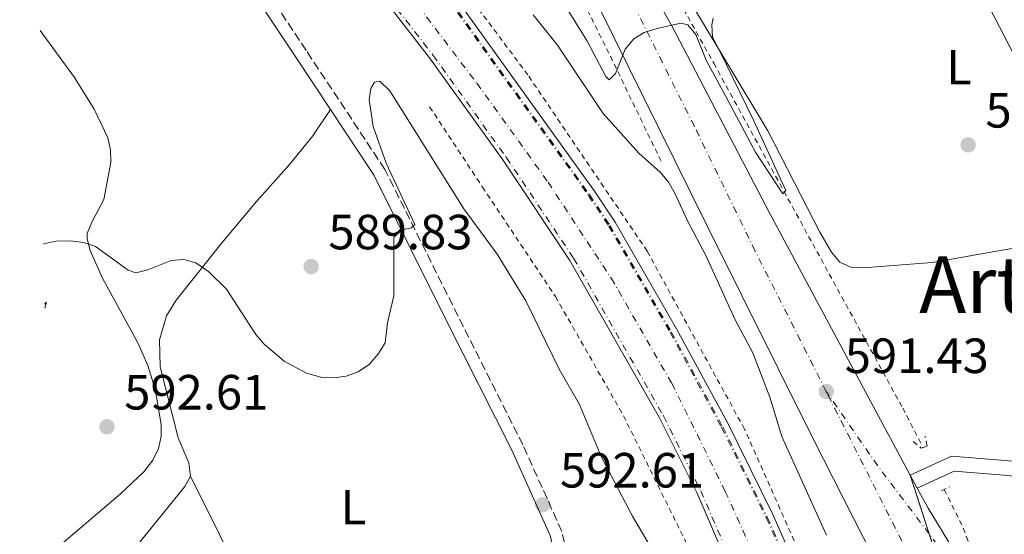
# Model space of a CAD drawing. Units: metres. Extents: x 610971 to 614433, y 4722382 to 4724750.
# Drawn here: x 610993 to 611192, y 4722936 to 4723040 of the extents above; entities that cross this region are included whole.
import ezdxf
from ezdxf.enums import TextEntityAlignment as Align

# ---------------------------------------------------------------- set-up
doc = ezdxf.new("R2010")
doc.units = ezdxf.units.M
doc.header["$MEASUREMENT"] = 0
for name, pattern in [('DGN Style 2', [1.7399219301090239, 1.043953158065414, -0.6959687720436097]), ('DGN Style 3', [2.435890702152634, 1.739921930109024, -0.6959687720436097]), ('DGN Style 4', [2.7856150101045474, 1.391937544087219, -0.6959687720436097, 0.001739921930109024, -0.6959687720436097]), ('DGN Style 5', [1.217945351076317, 0.5219765790327072, -0.6959687720436097])]:
    doc.linetypes.add(name, pattern=pattern)
for name, color, linetype, lineweight in [('Camino', 7, 'DGN Style 3', 0), ('Carretera', 9, 'Continuous', 0), ('Cierre de vial', 7, 'DGN Style 5', 0), ('Cota de punto acotado terreno', 7, 'Continuous', 0), ('Curva de nivel intermedia', 30, 'Continuous', 0), ('Eje de carretera', 7, 'DGN Style 4', 0), ('Eje de ferrocarril una vía', 7, 'DGN Style 4', 0), ('Etiqueta de uso rústico', 92, 'Continuous', 0), ('Ferrocarril vía ancha', 7, 'DGN Style 4', 0), ('Línea blanca (vial)', 7, 'Continuous', 13), ('Línea de cambio de uso (parcela vista)', 92, 'Continuous', 0), ('Línea de cuneta (fondo)', 4, 'DGN Style 2', 0), ('Línea de pista pavimentada', 7, 'Continuous', 0), ('Línea superior del balasto(superficie)', 7, 'Continuous', 0), ('Línea telefónica', 7, 'Continuous', 0), ('Margen derecho', 7, 'Continuous', 0), ('pavimentado', 23, 'Continuous', 0), ('Pontón-alcantarilla (pasos de agua)', 1, 'DGN Style 2', 0), ('Punto acotado terreno (símbolo)', 7, 'Continuous', 0), ('Texto de rotulación de espacio menor sin especificar', 7, 'Continuous', 0), ('Traza Ferrocarril', 8, 'Continuous', 0)]:
    doc.layers.add(name, color=color, linetype=linetype, lineweight=lineweight)
doc.styles.add('Style-Arial', font='arial.ttf')

# ---------------------------------------------------------------- blocks, each defined once
blk = doc.blocks.new('5PATER')
at = {"layer": 'Punto acotado terreno (símbolo)', "linetype": 'Continuous', "lineweight": 0}
h = blk.add_hatch(color=51, dxfattribs=at)
edge = h.paths.add_edge_path()
edge.add_ellipse((0, 0), major_axis=(-0.1095731443231308, -0.1110710700762829), ratio=0.9994222409660317, start_angle=0, end_angle=360)
blk = doc.blocks.new('*U13')
at = {"layer": 'Carretera', "color": 9, "linetype": 'Continuous', "lineweight": 0}
for points in [[(611236.6299999997, 4722816.630000002, 591.8300000000017), (611215.0799999981, 4722861.240000002, 591.8699999999953), (611213.6700000021, 4722866.51, 592.029999999999), (611212.4600000007, 4722874.359999999, 592.1999999999971), (611212.2600000016, 4722882.310000001, 592.279999999999), (611213.0599999997, 4722890.07, 592.2700000000041), (611209.9300000004, 4722888.970000001, 592.1999999999971), (611206.6700000016, 4722888.329999999, 592.0500000000029), (611201.1400000016, 4722888.300000001, 592.070000000007), (611194.8000000005, 4722899.95, 592.070000000007), (611196.2600000025, 4722905.12, 592.1699999999983), (611198.3000000007, 4722910.100000001, 592.279999999999), (611200.8799999979, 4722914.81, 592.3899999999994), (611202.8999999985, 4722917.78, 592.4700000000012), (611197.7199999996, 4722917.7, 592.1699999999983), (611192.7699999987, 4722918.679999999, 591.9499999999971), (611190.3099999977, 4722919.590000001, 591.8699999999953), (611185.9100000013, 4722922.069999999, 591.779999999999), (611183.8599999994, 4722923.699999999, 591.7599999999948), (611180.4499999986, 4722927.430000001, 591.8099999999977), (611179.0400000003, 4722929.570000002, 591.8699999999953), (611173.230000001, 4722947.56, 591.3999999999943), (611174.649999998, 4722944.910000001, 591.4400000000023), (611176.8400000008, 4722940.850000001, 591.5), (611182.7699999985, 4722931.210000002, 591.6100000000006), (611186.1100000001, 4722927.420000001, 591.6199999999953), (611190.339999999, 4722924.550000001, 591.7599999999948), (611195.1600000004, 4722922.850000001, 592), (611200.2499999999, 4722922.420000001, 592.3500000000058), (611202.8700000017, 4722922.7, 592.5599999999977), (611207.6900000008, 4722924.189999999, 593), (611216.739999999, 4722928.520000001, 593.7599999999948), (611221.9699999992, 4722930.359999999, 594.2700000000041), (611225.7600000022, 4722931.050000001, 594.6000000000058), (611235.7199999979, 4722931.800000002, 595.1199999999953), (611290.9699999992, 4722934.37, 598.0800000000017), (611296.4099999996, 4722934.58, 598.2400000000052), (611298.1799999998, 4722928.09, 598.279999999999), (611296.6499999987, 4722927.960000002, 598.2299999999959), (611293.6600000003, 4722927.710000001, 598.1399999999994), (611279.1999999987, 4722926.510000001, 597.6999999999971), (611254.1900000015, 4722924.130000001, 595.9199999999983), (611249.3500000023, 4722922.95, 595.6000000000058), (611244.120000002, 4722920.930000001, 595.2400000000052), (611237.0499999998, 4722917.029999999, 594.7100000000064), (611232.6099999986, 4722913.67, 594.3500000000058), (611227.3099999991, 4722908.380000002, 593.8899999999994), (611223.9400000006, 4722903.929999999, 593.570000000007), (611221.1099999986, 4722899.109999999, 593.2599999999948), (611218.8700000012, 4722894, 592.9799999999959), (611216.8199999993, 4722886.800000001, 592.6499999999943), (611216.0399999992, 4722881.250000001, 592.4499999999971), (611216.0700000004, 4722873.199999999, 592.2100000000064), (611216.8799999997, 4722867.660000001, 592.1000000000058), (611218.1600000004, 4722862.83, 592.0399999999936)], [(611221.1299999988, 4722909.49, 593.6600000000036), (611224.8999999994, 4722913.989999999, 594.0200000000041), (611227.9699999985, 4722916.939999999, 594.279999999999), (611230.579999999, 4722919.080000001, 594.4900000000052), (611235.4600000007, 4722922.34, 594.8500000000058), (611242.3299999972, 4722925.640000002, 595.3000000000029), (611247.9200000018, 4722927.430000001, 595.6300000000047), (611252.1000000016, 4722928.259999999, 595.8500000000058), (611236.3599999992, 4722927.720000001, 595.0899999999965), (611229.2100000011, 4722926.609999999, 594.5500000000029), (611222.280000002, 4722924.529999998, 593.9499999999971), (611217.8400000008, 4722922.630000001, 593.5200000000041), (611213.6000000006, 4722920.330000001, 593.0599999999977), (611216.8199999993, 4722918.33, 593.6000000000058), (611218.5599999982, 4722916.499999999, 593.820000000007), (611220.3900000011, 4722913.2, 593.8899999999994)], [(611204.6599999999, 4722893.130000001, 592.2700000000041), (611207.2500000005, 4722893.689999999, 592.4400000000023), (611211.4699999982, 4722895.439999999, 592.75), (611214.3000000002, 4722897.540000001, 592.929999999993), (611215.8500000014, 4722899.480000001, 593.0899999999965), (611217.0699999996, 4722901.67, 593.2599999999948), (611217.6499999985, 4722903.290000002, 593.3800000000047), (611217.8599999986, 4722904.999999999, 593.4600000000064), (611217.690000001, 4722906.710000002, 593.5), (611217.1400000011, 4722908.350000001, 593.5099999999948), (611216.2600000027, 4722909.83, 593.4799999999959), (611215.0700000013, 4722911.07, 593.4100000000036), (611213.640000001, 4722912.029999999, 593.3000000000029), (611212.0300000014, 4722912.65, 593.1699999999983), (611210.3199999994, 4722912.9, 593.0099999999948), (611208.6099999994, 4722912.769999999, 592.8399999999965), (611206.9599999998, 4722912.270000001, 592.6600000000036), (611204.4299999997, 4722910.609999999, 592.5), (611202.8299999993, 4722908.619999998, 592.4700000000012), (611201.6999999983, 4722906.040000001, 592.4600000000064), (611200.6299999999, 4722900.06, 592.3899999999994), (611200.109999999, 4722895.739999999, 592.3099999999977), (611200.070000001, 4722893.460000002, 592.2700000000041)]]:
    blk.add_polyline3d(points, close=True, dxfattribs=at)
blk = doc.blocks.new('*U14')
at = {"layer": 'Carretera', "color": 9, "linetype": 'Continuous', "lineweight": 0}
for points in [[(611171.8400000007, 4722919.05, 591.7700000000041), (611153.6799999998, 4722954.740000002, 591.5599999999977), (611132.0000000009, 4722998.300000001, 590.6100000000006), (611081.3500000016, 4723100.92, 589.1900000000023), (611078.3599999987, 4723106.460000001, 589.1499999999943), (611061.8099999995, 4723139.749999999, 588.8899999999994), (611050.1200000016, 4723164.300000001, 588.7400000000052)], [(611053.4299999997, 4723174.800000002, 588.6900000000023), (611068.5500000007, 4723143.029999998, 588.8899999999994), (611085.0300000008, 4723109.91, 589.1499999999943), (611090.9600000007, 4723098.91, 589.2200000000012), (611112.5599999992, 4723060.57, 589.7100000000064), (611114.0599999991, 4723057.899999999, 589.75), (611124.9699999989, 4723038.54, 590), (611144.8000000018, 4723000.54, 590.6100000000006), (611173.230000001, 4722947.56, 591.3999999999943), (611179.0400000003, 4722929.570000002, 591.8699999999953), (611184.3000000018, 4722919.91, 592.1199999999953), (611194.8000000005, 4722899.95, 592.070000000007), (611201.1400000016, 4722888.300000001, 592.070000000007), (611204.6599999999, 4722881.749999999, 592.3999999999943), (611209.0199999985, 4722872.740000002, 592.1000000000058), (611215.0799999981, 4722861.240000002, 592.070000000007), (611236.6299999997, 4722816.630000002, 591.8300000000017), (611241.5799999983, 4722802.470000002, 591.8300000000017), (611247.3999999987, 4722782.750000001, 591.8300000000017), (611253.4800000007, 4722758.499999999, 591.8300000000017), (611259.2199999985, 4722732.949999998, 591.2400000000052), (611273.9400000017, 4722654.960000001, 590.7200000000012)]]:
    blk.add_polyline3d(points, dxfattribs=at)

msp = doc.modelspace()

# ---------------------------------------------------------------- linework, layer by layer
at = {"layer": 'Camino', "color": 7, "linetype": 'DGN Style 3', "lineweight": 0}
msp.add_polyline3d([(611072.5599999981, 4722860.58, 594.9900000000054), (611092.5300000015, 4722882.630000001, 594.6999999999971), (611102.449999999, 4722895.300000002, 593.9100000000036), (611106.420000001, 4722906.110000002, 593.5099999999948), (611106.1799999997, 4722922.01, 592.7100000000065), (611102.7300000007, 4722936.140000001, 592.3099999999978), (611094.8500000016, 4722953.66, 591.5200000000042), (611081.7199999979, 4722979.76, 590.320000000007), (611066.9200000009, 4723009.460000001, 589.529999999999), (611050.9899999985, 4723033.57, 588.3300000000017), (611035.5199999987, 4723056.830000003, 587.9400000000023), (611017.6000000016, 4723083.650000001, 587.9400000000023), (610996.8500000001, 4723112.430000001, 587.9400000000023), (610995.9400000004, 4723113.650000002, 587.9199999999984)], dxfattribs=at)
at = {"layer": 'Cierre de vial', "color": 7, "linetype": 'DGN Style 5', "lineweight": 0, "extrusion": (-0.007637004919810403, 0.02364711161875795, 0.9996911974544664), "elevation": 107607.7525306687, "flags": 128}
msp.add_lwpolyline([(-2033085.619433965, -4305187.806539804), (-2033085.619433965, -4305200.362001596)], dxfattribs=at)
at = {"layer": 'Cierre de vial', "color": 7, "linetype": 'DGN Style 5', "lineweight": 0, "extrusion": (-0.007640501359901295, 0.0236579379527954, 0.9996909145884997), "elevation": 107656.747497837, "flags": 128}
msp.add_lwpolyline([(-2033085.619035163, -4305180.226519722), (-2033085.619035163, -4305186.581824705)], dxfattribs=at)
at = {"layer": 'Curva de nivel intermedia', "color": 30, "linetype": 'Continuous', "lineweight": 0, "elevation": 590.0000000000001, "flags": 128}
for points in [[(611133.3200000013, 4723040.13), (611133.070000001, 4723038.74), (611133.240000001, 4723036.25), (611134.6700000013, 4723033.42), (611141.5500000013, 4723019.470000001), (611148.0600000002, 4723005.189999999), (611147.4200000009, 4723004.539999999), (611141.9100000011, 4723012.99), (611135.8499999995, 4723024.41), (611131.9500000011, 4723031.619999998), (611129.8400000011, 4723036.82), (611128.2499999999, 4723038.749999999), (611126.8200000015, 4723039.08), (611122.0300000014, 4723038.039999999), (611119.4200000007, 4723037.2), (611117.2800000017, 4723035.91), (611115.5200000004, 4723033.829999999), (611113.6100000015, 4723028.890000001), (611112.2999999995, 4723027.640000001), (611111.6400000001, 4723028.330000001), (611107.8, 4723035.589999998), (611103.3099999996, 4723042.73)], [(611096.9500000004, 4723040.81), (611101.85, 4723034.649999999), (611111.1200000015, 4723020.789999999), (611118.2800000008, 4723012.760000001), (611122.6700000007, 4723008.829999999), (611124.28, 4723006.92), (611125.6800000014, 4723004.56), (611128.1600000003, 4722999.029999999), (611131.890000001, 4722992.009999999), (611137.8099999996, 4722979.029999999), (611141.4000000015, 4722972.289999999), (611144.8200000013, 4722963.32), (611147.2399999998, 4722955.390000001), (611156.29, 4722935.350000001)], [(611121.0900000005, 4722932.33), (611117.0300000013, 4722939.23), (611110.6600000011, 4722951.289999999), (611106.3000000003, 4722961.859999998), (611102.2099999998, 4722969), (611095.4500000007, 4722982.859999998), (611089.6400000014, 4722992.279999999), (611082.870000001, 4723001.48), (611067.890000001, 4723025.4), (611065.8800000014, 4723027.350000001), (611064.8200000019, 4723027.119999999), (611064.0900000011, 4723025.880000001), (611063.7500000013, 4723023.63), (611064.5200000004, 4723018.140000001), (611067.1800000002, 4723010.74), (611072.9900000016, 4722998.34), (611072.3099999998, 4722997.640000001), (611070.4400000012, 4722997.230000001), (611068.7000000001, 4722995.769999999), (611068.7400000002, 4722983.869999998), (611067.4100000004, 4722978.380000001), (611066.9400000009, 4722974.319999999), (611065.6500000012, 4722972.179999999), (611063.8000000005, 4722969.99), (611061.5200000006, 4722968.470000001), (611059.0799999998, 4722967.569999999), (611056.5899999999, 4722967.270000001), (611053.9700000002, 4722967.399999999), (611051.0199999998, 4722968.2), (611046.5000000002, 4722970.649999999), (611042.4700000002, 4722974.060000001), (611040.8099999995, 4722976.029999999), (611034.8300000003, 4722985.220000001), (611031.2300000016, 4722988.779999999), (611028.6600000013, 4722990.519999999), (611026.2500000016, 4722991.220000001), (611023.6800000012, 4722991.039999999), (611018.9600000005, 4722989.099999999), (611016.5100000009, 4722988.529999998), (611014.9500000007, 4722989.09), (611008.3099999999, 4722993.849999999), (611005.9400000006, 4722994.67), (611003.2100000015, 4722995.009999999), (611000.3300000003, 4722994.91), (610997.8800000006, 4722994.4), (610997.8499999993, 4722994.380000001)]]:
    msp.add_lwpolyline(points, dxfattribs=at)
at = {"layer": 'Eje de carretera', "color": 7, "linetype": 'DGN Style 4', "lineweight": 0, "extrusion": (-0.2628246941179919, -0.1251567001523545, 0.9566916852198296), "elevation": -751171.7836749264, "flags": 128}
msp.add_lwpolyline([(-4001353.65885689, 2470711.442391303), (-4001368.566809951, 2470710.44618071), (-4001404.870836938, 2470709.553026384)], dxfattribs=at)
at = {"layer": 'Eje de carretera', "color": 7, "linetype": 'DGN Style 4', "lineweight": 0, "extrusion": (-0.203452582964016, -0.1384243081448986, 0.969250100541587), "elevation": -777541.1611883002, "flags": 128}
msp.add_lwpolyline([(-3561036.313626431, 3064981.032501345), (-3561053.018090295, 3064980.157980877), (-3561071.896863492, 3064979.995430604)], dxfattribs=at)
at = {"layer": 'Eje de carretera', "color": 7, "linetype": 'DGN Style 4', "lineweight": 0}
for points in [[(611156.2399999987, 4722964.470000002, 591.429999999993), (611141.8700000009, 4722992.91, 590.7299999999959), (611129.5500000007, 4723018.200000001, 590.3300000000019), (611116.2199999979, 4723044.869999999, 590.0899999999966), (611087.9800000007, 4723097.189999999, 589.2400000000052), (611075.4799999993, 4723121.090000001, 589.0500000000029), (611061.9400000009, 4723148.150000002, 588.8500000000058), (611046.109999999, 4723182.550000002, 588.5599999999977), (611018.1200000001, 4723244.630000002, 587.6100000000006), (611003.3199999988, 4723276.050000002, 586.800000000003), (610992.999999999, 4723297.480000001, 586.279999999999)], [(611211.5700000006, 4722922.800000001, 592.9499999999971), (611203.6400000001, 4722920.49, 592.5800000000017), (611201.1799999992, 4722920.140000002, 592.3800000000048), (611198.649999999, 4722920.310000001, 592.2400000000054), (611193.6499999989, 4722921.390000001, 591.9600000000065), (611191.3299999988, 4722922.26, 591.8500000000058), (611186.920000001, 4722924.870000001, 591.7100000000064), (611183.100000001, 4722928.060000001, 591.6999999999972), (611178.7199999979, 4722933.460000001, 591.7200000000013), (611177.0874448528, 4722935.615863531, 591.6852000000072)]]:
    msp.add_polyline3d(points, dxfattribs=at)
at = {"layer": 'Eje de ferrocarril una vía', "color": 7, "linetype": 'DGN Style 4', "lineweight": 0}
msp.add_polyline3d([(610995.3299999986, 4723152.069999999, 586.179999999993), (611005.7800000003, 4723138.54, 586.2400000000052), (611038.6499999985, 4723096.840000001, 587.8800000000047), (611071.7100000012, 4723055.440000001, 586.3699999999953), (611108.329999998, 4723004.36, 586.6000000000058), (611112.4499999997, 4722998.140000002, 586.6000000000058), (611124.8599999994, 4722976.580000001, 586.5899999999965), (611135.2800000021, 4722957.340000001, 586.5899999999965), (611144.3099999977, 4722939.019999999, 586.6199999999953), (611150.3899999997, 4722925.34, 586.8800000000047), (611156.9099999998, 4722908.869999998, 586.8099999999977), (611164.3799999997, 4722886.749999999, 586.8500000000058), (611171.1400000011, 4722864.9, 586.9400000000023), (611174.7100000007, 4722850.470000001, 586.9400000000023), (611180.4499999986, 4722822.7, 586.8600000000006), (611183.1399999995, 4722808.140000001, 586.75), (611185.2600000007, 4722789.76, 586.7599999999948), (611187.0100000009, 4722768.199999999, 586.5899999999965), (611187.8799999983, 4722749.830000001, 586.7200000000012), (611188.0900000005, 4722732.460000002, 586.570000000007), (611187.0399999999, 4722709.880000002, 586.570000000007), (611185.0100000026, 4722684.210000001, 586.5500000000029), (611182.9600000007, 4722667.010000001, 586.5200000000041), (611180.4100000004, 4722649.710000001, 586.3500000000058)], dxfattribs=at)
at = {"layer": 'Ferrocarril vía ancha', "color": 7, "linetype": 'DGN Style 4', "lineweight": 0}
for points in [[(610995.3299999986, 4723151.649999999, 586.179999999993), (611005.579999999, 4723138.390000001, 586.2100000000064), (611038.4499999996, 4723096.689999999, 586.4100000000036), (611071.5100000025, 4723055.290000001, 586.3699999999953), (611108.1299999991, 4723004.220000002, 586.6000000000058), (611112.2399999974, 4722998.000000001, 586.6000000000058), (611124.6499999993, 4722976.460000001, 586.6000000000058), (611135.0500000018, 4722957.230000001, 586.6000000000058), (611144.0900000009, 4722938.909999999, 586.6100000000006), (611150.1599999995, 4722925.240000002, 586.9100000000036), (611156.6799999995, 4722908.779999999, 586.8300000000017), (611164.1400000005, 4722886.670000001, 586.8800000000047), (611170.8999999975, 4722864.830000001, 587), (611174.4600000003, 4722850.409999999, 587), (611180.2100000015, 4722822.650000001, 586.9100000000036), (611182.8900000014, 4722808.100000001, 586.7899999999936), (611185.0100000026, 4722789.730000001, 586.7899999999936), (611186.7600000028, 4722768.180000001, 586.6300000000047), (611187.63, 4722749.819999999, 586.7899999999936), (611187.8400000001, 4722732.470000001, 586.6000000000058), (611186.7899999997, 4722709.890000001, 586.6000000000058), (611184.7600000022, 4722684.230000001, 586.6000000000058), (611182.7199999993, 4722667.040000002, 586.5899999999965), (611180.1700000013, 4722649.750000001, 586.4100000000036)], [(610995.4699999993, 4723142.92, 585.8099999999977), (610996.6600000006, 4723141.439999999, 585.8099999999977), (611025.4699999999, 4723104.65, 586.2100000000064), (611057.9200000025, 4723063.34, 586.2100000000064), (611085.5100000014, 4723026.949999998, 586.4100000000036), (611099.9300000004, 4723006.890000001, 586.4100000000036), (611112.7300000014, 4722987.41, 586.4100000000036), (611124.9600000001, 4722966.140000001, 586.4100000000036), (611135.8099999996, 4722944.249999999, 586.4100000000036), (611144.2399999985, 4722925.500000001, 586.6000000000058), (611152.0700000006, 4722906.350000001, 586.4100000000036), (611160.1599999998, 4722883.62, 586.4100000000036), (611166.0300000014, 4722862.850000001, 586.4100000000036), (611171.9300000002, 4722839.689999999, 586.6000000000058), (611176.6599999998, 4722815.529999999, 586.6000000000058), (611180.0199999993, 4722790.150000001, 586.4100000000036), (611182.420000002, 4722762.560000001, 586.4100000000036), (611183.8000000013, 4722736.16, 586.4100000000036), (611182.6700000024, 4722718.65, 586.4100000000036)], [(610995.5699999998, 4723137.080000001, 586.1699999999983), (611002.2199999995, 4723128.59, 586.2100000000064), (611076.6800000002, 4723032.579999999, 586.4100000000036), (611091.4899999981, 4723011.930000001, 586.4100000000036), (611105.1099999994, 4722991.480000001, 586.6100000000006), (611123.2700000004, 4722959.550000002, 586.4100000000036), (611130.8299999974, 4722944.380000001, 586.6100000000006), (611145.66, 4722910.010000001, 586.6100000000006), (611153.7199999979, 4722888.880000002, 586.6100000000006), (611160.5799999976, 4722867.929999999, 586.4100000000036), (611165.8399999993, 4722848.160000001, 586.4100000000036), (611173.8299999977, 4722805.149999999, 586.4100000000036), (611176.7600000026, 4722782.119999998, 586.6100000000006), (611179.8599999984, 4722760.48, 586.2100000000064), (611182.1800000007, 4722738.080000001, 586.4100000000036), (611182.6700000024, 4722718.65, 586.4100000000036), (611181.6000000017, 4722697.199999999, 586.4100000000036), (611179.3299999986, 4722675.71, 586.2100000000064), (611173.3799999985, 4722634.86, 586.0099999999948)]]:
    msp.add_polyline3d(points, dxfattribs=at)
at = {"layer": 'Línea blanca (vial)', "color": 7, "linetype": 'Continuous', "lineweight": 13, "extrusion": (0.07447586478014198, 0.05482749485945705, 0.9957144627716755), "elevation": 305053.9036347452, "flags": 128}
msp.add_lwpolyline([(3441230.803175347, -3278049.625030581), (3441208.744331917, -3278046.92176839), (3441166.386245314, -3278040.334394194), (3441106.86606714, -3278031.783500119)], dxfattribs=at)
at = {"layer": 'Línea blanca (vial)', "color": 7, "linetype": 'Continuous', "lineweight": 13, "extrusion": (-0.00628339437928397, 0.01172605291454298, 0.9999115054034131), "elevation": 52132.63822731641, "flags": 128}
msp.add_lwpolyline([(611164.8795977912, 4722660.944775754), (611166.2998211058, 4722658.294593547)], dxfattribs=at)
at = {"layer": 'Línea blanca (vial)', "color": 7, "linetype": 'Continuous', "lineweight": 13}
for points in [[(611050.1200000012, 4723164.300000002, 588.7400000000054), (611061.8099999991, 4723139.75, 588.8899999999994), (611078.3599999984, 4723106.460000002, 589.1499999999943), (611081.3500000011, 4723100.920000001, 589.1900000000023), (611132.0000000005, 4722998.300000001, 590.6100000000007), (611153.6799999994, 4722954.740000002, 591.5599999999978), (611171.8400000002, 4722919.050000001, 591.7700000000042)], [(611174.6499999977, 4722944.910000001, 591.4400000000023), (611176.8400000003, 4722940.850000001, 591.5), (611182.769999998, 4722931.210000002, 591.6100000000007), (611186.1099999996, 4722927.420000001, 591.6199999999953), (611190.3399999986, 4722924.550000002, 591.7599999999948), (611195.1599999999, 4722922.850000001, 592.0000000000001), (611200.2499999994, 4722922.420000001, 592.3500000000059), (611202.8700000013, 4722922.7, 592.5599999999978), (611207.6900000003, 4722924.189999999, 593), (611216.7399999984, 4722928.520000001, 593.759999999995), (611221.9699999986, 4722930.36, 594.2700000000042), (611225.7600000018, 4722931.050000001, 594.600000000006), (611235.7199999972, 4722931.800000003, 595.1199999999953), (611290.9699999987, 4722934.37, 598.0800000000017), (611296.4099999992, 4722934.58, 598.2400000000052)]]:
    msp.add_polyline3d(points, dxfattribs=at)
at = {"layer": 'Línea de cambio de uso (parcela vista)', "color": 92, "linetype": 'Continuous', "lineweight": 0, "extrusion": (-0.160088752069992, 0.1985100527570363, 0.9669360632508601), "elevation": 840316.5445174952, "flags": 128}
msp.add_lwpolyline([(-3440472.469260004, -3183849.344480025), (-3440473.04428125, -3183849.422905579), (-3440471.962287125, -3183848.677862819)], dxfattribs=at)
at = {"layer": 'Línea de cambio de uso (parcela vista)', "color": 92, "linetype": 'Continuous', "lineweight": 0}
for points in [[(611194.9500000002, 4722993.619999999, 591.1199999999953), (611177.7100000001, 4722990.630000001, 591.1000000000058), (611163.6900000004, 4722989.550000001, 591.1000000000058), (611161.2100000001, 4722989.640000001, 591.1000000000058), (611159, 4722990.699999999, 591.1000000000058), (611157.2800000003, 4722992.699999999, 591.1000000000058), (611154.9500000002, 4722996.75, 591.1000000000058), (611144.3899999997, 4723017.26, 590.7100000000064), (611128.9699999997, 4723043, 590.5599999999977), (611118.9100000003, 4723062.07, 589.7299999999959)], [(610997.1600000003, 4723037.609999999, 587.3300000000017), (611004.0999999996, 4723028.09, 588.1100000000006), (611008.0599999996, 4723021.710000001, 588.6900000000023), (611010.8200000003, 4723015.84, 589.1199999999953), (611011.4000000004, 4723013.430000001, 589.2299999999959), (611011.4299999997, 4723010.890000001, 589.3099999999977), (611010.0099999999, 4723003.390000001, 589.5200000000041), (611007.5700000003, 4722998.779999999, 589.7299999999959), (611006.6399999997, 4722996.480000001, 589.8600000000006), (611006.6500000004, 4722995.380000001, 589.9199999999983), (611007.2699999996, 4722993.07, 590.2100000000064), (611009.75, 4722987.460000001, 591.1100000000006), (611016.8899999997, 4722974.350000001, 591.070000000007), (611018.9299999997, 4722969.76, 591.1900000000023), (611020.4400000004, 4722964.930000001, 591.3500000000058), (611021.6399999997, 4722957.779999999, 591.9100000000036), (611021.6299999999, 4722955.359999999, 592.2599999999948), (611021.0999999996, 4722952.949999999, 592.6699999999983), (611019.9500000002, 4722950.58, 593.0599999999977), (611018.1299999999, 4722948.199999999, 593.4900000000052), (611013.3899999997, 4722943.730000001, 594.3000000000029), (610999.1399999997, 4722931.58, 594.6999999999971), (610998.8600000005, 4722931.279999999, 594.7100000000064)], [(611027.5999999996, 4722947.350000001, 592.5399999999936), (611027.25, 4722950.01, 592.4199999999983), (611025.0499999998, 4722955.119999999, 592.1300000000047), (611021.4100000003, 4722969.480000001, 591.2100000000064), (611021.2699999996, 4722974.970000001, 590.9400000000023), (611022.6799999997, 4722979.779999999, 590.7100000000064), (611024.6399999997, 4722982.980000001, 590.5399999999936), (611033.9800000006, 4722994.689999999, 589.5200000000041), (611040.9199999999, 4723003, 588.8099999999977), (611047.6399999997, 4723010.439999999, 588.3999999999943), (611052.3300000001, 4723016.279999999, 588.4900000000052), (611055.9199999999, 4723021.58, 588.8600000000006)], [(610999.1600000003, 4722912.74, 595.1499999999943), (610999.8200000003, 4722913.310000001, 595.0800000000017), (611004.9000000004, 4722918.880000001, 594.3000000000029), (611015.25, 4722931.369999999, 593.070000000007), (611026.4400000004, 4722945.199999999, 592.5399999999936), (611027.5999999996, 4722947.350000001, 592.5399999999936)], [(611027.5999999996, 4722947.350000001, 592.5399999999936), (611045.1399999997, 4722912.02, 592.1199999999953), (611049.9100000003, 4722903.230000001, 592.1300000000047), (611061.4199999999, 4722883.890000001, 592.9199999999983), (611072.6699999999, 4722864.439999999, 594.9600000000064)]]:
    msp.add_polyline3d(points, dxfattribs=at)
at = {"layer": 'Línea de cuneta (fondo)', "color": 4, "linetype": 'DGN Style 2', "lineweight": 0, "extrusion": (0.004353045711731307, 0.02931050805665411, 0.9995608761403643), "elevation": 141682.5511501389, "flags": 128}
msp.add_lwpolyline([(89268.18848264508, -4759380.665683138), (89263.445945204, -4759373.91622104), (89259.72448562353, -4759367.166758943)], dxfattribs=at)
at = {"layer": 'Línea de cuneta (fondo)', "color": 4, "linetype": 'DGN Style 2', "lineweight": 0}
for points in [[(611122.8099999996, 4723011.119999999, 590.320000000007), (611113.7699999996, 4723029.890000001, 589.7299999999959), (611089.7599999999, 4723078.699999999, 589.3300000000017), (611075.8099999996, 4723107.15, 588.7299999999959), (611063.0899999999, 4723132.630000001, 588.7299999999959), (611051.6100000005, 4723154.949999999, 588.3300000000017), (611047.1399999997, 4723160.800000001, 587.9400000000023)], [(611161.5899999999, 4722534.130000001, 583.8600000000006), (611164.4199999999, 4722548.49, 583.9600000000064), (611171.1799999997, 4722579.189999999, 584.5599999999977), (611177.1600000003, 4722612.109999999, 584.7599999999948), (611183.0800000001, 4722648.77, 585.3500000000058), (611188.5800000001, 4722680.699999999, 585.5500000000029), (611191.1100000005, 4722711.58, 585.9499999999971), (611191.6900000004, 4722739.210000001, 585.9499999999971), (611190.5, 4722769.539999999, 586.3500000000058), (611188.0899999999, 4722797.619999999, 586.1499999999943), (611183.3899999997, 4722829.390000001, 586.1499999999943), (611175.6900000004, 4722861.869999999, 586.1499999999943), (611165.25, 4722895.050000001, 586.1499999999943), (611155.4100000003, 4722921.52, 586.1499999999943), (611139.7000000002, 4722956.859999999, 586.1499999999943), (611120.0099999999, 4722992.890000001, 586.1499999999943), (611095.8499999996, 4723028.609999999, 585.9499999999971), (611071.9900000002, 4723060.600000001, 585.75), (611055.4500000002, 4723080.58, 585.5500000000029)], [(611118.0700000003, 4723058.689999999, 589.2200000000012), (611133.4600000001, 4723031.01, 589.2200000000012), (611171.7100000001, 4722961.130000001, 590.6100000000006), (611175.6100000005, 4722953.619999999, 590.6100000000006)], [(611075.9699999997, 4723022.17, 585.5500000000029), (611086.6600000003, 4723005.91, 585.3500000000058), (611101.4199999999, 4722983.74, 585.5500000000029), (611115.2100000001, 4722959.560000001, 585.5500000000029), (611127.5300000003, 4722934.619999999, 585.5500000000029), (611138.8700000001, 4722907.67, 585.5500000000029), (611146.3700000001, 4722888.380000001, 585.5500000000029), (611154.7599999999, 4722859.890000001, 585.5500000000029), (611162.1500000004, 4722830.890000001, 585.5500000000029), (611168.0199999996, 4722804.109999999, 585.5500000000029), (611174.4299999997, 4722774.350000001, 585.75), (611177.5999999996, 4722745.289999999, 585.75), (611178.5499999998, 4722714.960000001, 585.5500000000029), (611176.9800000006, 4722686.82, 585.3500000000058), (611173.4500000002, 4722655.92, 585.3500000000058), (611167.79, 4722618.27, 585.3500000000058), (611160.6100000005, 4722582.59, 585.3500000000058), (611153.9199999999, 4722547.16, 584.9499999999971), (611152.6699999999, 4722535.949999999, 584.3899999999994)]]:
    msp.add_polyline3d(points, dxfattribs=at)
at = {"layer": 'Línea de pista pavimentada', "color": 7, "linetype": 'Continuous', "lineweight": 0}
for points in [[(611173.2300000006, 4722947.560000001, 591.4199999999984), (611181.5799999967, 4722951.36, 591.4199999999984), (611192.4400000018, 4722950.49, 591.8200000000071), (611205.6899999998, 4722949.220000001, 591.8200000000071), (611221.3899999997, 4722952.41, 591.8200000000071), (611255.749999999, 4722956.91, 592.6100000000007), (611279.489999999, 4722958.600000001, 592.6100000000007)], [(611174.6499999977, 4722944.910000001, 591.4199999999984), (611182.1199999999, 4722948.310000001, 591.4199999999984), (611192.1799999982, 4722947.5, 591.8200000000071), (611205.8399999996, 4722946.190000001, 591.8200000000071), (611221.8900000004, 4722949.440000001, 591.8200000000071), (611256.0500000007, 4722953.920000002, 592.6100000000007), (611292.9099999988, 4722956.540000001, 592.6100000000007)]]:
    msp.add_polyline3d(points, dxfattribs=at)
at = {"layer": 'Línea superior del balasto(superficie)', "color": 7, "linetype": 'Continuous', "lineweight": 0}
for points in [[(610995.5900000001, 4723135.609999999, 586.179999999993), (611001.5199999999, 4723128.040000002, 586.2100000000064), (611075.9600000004, 4723032.050000002, 586.4100000000036), (611090.7600000018, 4723011.430000001, 586.4100000000036), (611104.3500000016, 4722991.009999999, 586.6100000000006), (611122.4800000011, 4722959.130000001, 586.4100000000036), (611130.0300000017, 4722944.01, 586.6100000000006), (611144.8299999986, 4722909.680000001, 586.6100000000006), (611152.8799999997, 4722888.58, 586.6100000000006), (611159.7300000006, 4722867.67, 586.4100000000036), (611164.9699999997, 4722847.96, 586.4100000000036), (611172.9499999994, 4722805.010000001, 586.4100000000036), (611175.8799999997, 4722782, 586.6100000000006), (611178.98, 4722760.37, 586.2100000000064), (611181.2899999989, 4722738.020000001, 586.4100000000036), (611181.7800000005, 4722718.659999999, 586.4100000000036), (611180.7100000001, 4722697.269999999, 586.4100000000036), (611178.4500000002, 4722675.819999999, 586.2100000000064), (611172.5000000001, 4722635.000000001, 586.0099999999948), (611168.2800000022, 4722611.310000001, 585.6100000000006), (611162.149999999, 4722582.390000002, 585.6100000000006), (611158.9799999995, 4722567.999999999, 585.2100000000064), (611153.2399999973, 4722538.84, 584.9600000000064), (611153.0399999984, 4722535.880000002, 584.8999999999943)], [(611054.3000000014, 4723079.630000002, 586.3899999999994), (611072.6900000003, 4723056.189999999, 586.3699999999953), (611109.3500000017, 4723005.06, 586.6000000000058), (611113.5000000002, 4722998.779999998, 586.6000000000058), (611125.9400000012, 4722977.180000001, 586.6000000000058), (611136.3700000006, 4722957.910000001, 586.6000000000058), (611145.4299999998, 4722939.540000002, 586.6100000000006), (611151.5300000019, 4722925.810000001, 586.9100000000036), (611158.0699999997, 4722909.290000001, 586.8300000000017), (611165.5500000009, 4722887.130000002, 586.8800000000047), (611172.329999998, 4722865.230000001, 587), (611175.910000001, 4722850.74, 587), (611181.6599999999, 4722822.930000001, 586.9100000000036), (611184.36, 4722808.320000002, 586.7899999999936), (611186.4899999979, 4722789.880000001, 586.7899999999936), (611188.239999998, 4722768.28, 586.6300000000047), (611189.1200000009, 4722749.869999999, 586.7899999999936), (611189.3199999998, 4722732.439999999, 586.6000000000058), (611188.2699999993, 4722709.800000001, 586.6000000000058), (611186.2399999975, 4722684.09, 586.6000000000058), (611184.1900000023, 4722666.840000001, 586.5899999999965), (611181.6299999986, 4722649.520000001, 586.4100000000036)]]:
    msp.add_polyline3d(points, dxfattribs=at)
at = {"layer": 'Línea telefónica', "color": 7, "linetype": 'Continuous', "lineweight": 0}
msp.add_polyline3d([(611353.0400000003, 4722386.660000001, 588.2700000000041), (611341.3299999977, 4722449.7, 589), (611354.6499999994, 4722531.91, 590.7100000000064), (611364.4899999987, 4722583.320000002, 591.279999999999), (611409.0500000016, 4722602.600000001, 591.570000000007), (611392.2299999995, 4722650.430000001, 592.0500000000029), (611333.1700000016, 4722813.800000002, 592.1399999999994), (611309.3776780216, 4722850.776277461, 591.6725000000006), (611305.1800000004, 4722857.300000001, 591.5899999999965), (611273.0900000001, 4722903.5, 592.779999999999), (611247.9499999987, 4722940.480000001, 594.5099999999948), (611225.160000001, 4722973.060000001, 591.9799999999959), (611213.2001752004, 4722996.122124087, 591.6156999999948), (611209.3999999985, 4723003.45, 591.5), (611188.4600000015, 4723043.909999999, 590.8399999999965), (611170.710000002, 4723079.779999999, 590.6699999999983), (611154.7999999997, 4723112.569999999, 590.1900000000023)], dxfattribs=at)
at = {"layer": 'Margen derecho', "color": 7, "linetype": 'Continuous', "lineweight": 0}
for points in [[(611055.9200000014, 4723021.58, 588.8600000000007), (611048.9099999998, 4723032.190000001, 588.3300000000017), (611033.4400000002, 4723055.440000001, 587.9400000000023), (611015.5399999986, 4723082.230000002, 587.9400000000023), (610996.010000002, 4723109.32, 587.9400000000023)], [(611072.6700000019, 4722864.440000001, 594.9600000000064), (611090.6200000005, 4722884.240000002, 594.6999999999971), (611100.2399999985, 4722896.540000002, 593.9100000000036), (611103.9099999988, 4722906.540000003, 593.5099999999948), (611103.6900000018, 4722921.690000001, 592.7100000000065), (611100.3599999992, 4722935.32, 592.3099999999978), (611092.6000000008, 4722952.590000002, 591.5200000000042), (611079.4800000003, 4722978.640000001, 590.320000000007), (611064.7500000005, 4723008.210000002, 589.529999999999), (611055.9200000014, 4723021.58, 588.8600000000007)]]:
    msp.add_polyline3d(points, dxfattribs=at)
at = {"layer": 'pavimentado', "color": 23, "linetype": 'Continuous', "lineweight": 0}
msp.add_polyline3d([(611174.649999998, 4722944.910000001, 591.4199999999983), (611173.230000001, 4722947.56, 591.3999999999943), (611181.5799999972, 4722951.359999999, 591.4199999999983), (611192.4400000024, 4722950.49, 591.820000000007), (611205.6900000003, 4722949.220000001, 591.820000000007), (611221.3900000001, 4722952.41, 591.820000000007), (611255.7499999994, 4722956.909999999, 592.6100000000006), (611279.4899999994, 4722958.599999999, 592.6100000000006), (611281.9899999984, 4722958.769999999, 592.6100000000006), (611291.519999999, 4722959.449999998, 592.6100000000006), (611292.9099999993, 4722956.540000001, 594.529999999999), (611256.0500000011, 4722953.920000001, 592.6100000000006), (611221.890000001, 4722949.439999999, 591.820000000007), (611205.8400000001, 4722946.189999999, 591.820000000007), (611192.1799999987, 4722947.499999999, 591.820000000007), (611182.1200000005, 4722948.310000001, 591.4199999999983)], close=True, dxfattribs=at)
at = {"layer": 'Pontón-alcantarilla (pasos de agua)', "color": 1, "linetype": 'DGN Style 2', "lineweight": 0, "extrusion": (0.09909878805509438, 0.05143101663030311, 0.9937475940772813), "elevation": 304060.6560426467, "flags": 128}
msp.add_lwpolyline([(3910474.945470849, -2701014.012706968), (3910474.945470849, -2701015.804019337)], dxfattribs=at)
at = {"layer": 'Pontón-alcantarilla (pasos de agua)', "color": 1, "linetype": 'DGN Style 2', "lineweight": 0}
msp.add_polyline3d([(611173.8499999996, 4722954.380000001, 590.9700000000012), (611175.4699999997, 4722953.01, 590.9700000000012), (611176.6500000004, 4722953.430000001, 590.9700000000012), (611176.2300000006, 4722955.41, 590.7700000000041)], dxfattribs=at)
at = {"layer": 'Traza Ferrocarril', "color": 8, "linetype": 'Continuous', "lineweight": 0}
msp.add_polyline3d([(611144.8299999986, 4722909.680000001, 586.6100000000006), (611130.0300000017, 4722944.01, 586.6100000000006), (611122.4800000011, 4722959.130000001, 586.4100000000036), (611104.3500000016, 4722991.009999999, 586.6100000000006), (611090.7600000018, 4723011.430000001, 586.4100000000036), (611075.9600000004, 4723032.050000002, 586.4100000000036), (611001.5199999999, 4723128.040000002, 586.2100000000064), (610995.5900000001, 4723135.609999999, 586.179999999993), (610995.4200000024, 4723146.060000001, 586.179999999993), (611049.8500000013, 4723076.65, 586.3600000000006), (611051.2899999984, 4723077.779999999, 586.3699999999953), (610995.3700000009, 4723149.09, 586.179999999993), (610995.2899999982, 4723154.529999998, 586.179999999993), (610997.7100000011, 4723151.430000001, 586.179999999993), (611013.2199999989, 4723131.75, 586.2899999999936), (611054.3000000014, 4723079.630000002, 586.3899999999994), (611072.6900000003, 4723056.189999999, 586.3699999999953), (611109.3500000017, 4723005.06, 586.6000000000058), (611113.5000000002, 4722998.779999998, 586.6000000000058), (611125.9400000012, 4722977.180000001, 586.6000000000058), (611136.3700000006, 4722957.910000001, 586.6000000000058), (611145.4299999998, 4722939.540000002, 586.6100000000006), (611151.5300000019, 4722925.810000001, 586.9100000000036)], dxfattribs=at)

# ---------------------------------------------------------------- block references
at = {"layer": 'Carretera', "color": 9, "linetype": 'Continuous', "lineweight": 0}
for name in ['*U14', '*U13']:
    msp.add_blockref(name, (0, 0), dxfattribs=at)
at = {"layer": 'Punto acotado terreno (símbolo)', "color": 7, "linetype": 'Continuous', "lineweight": 0, "xscale": 10, "yscale": 10, "zscale": 10}
for p in [(611184.9600000007, 4723014.45, 590.2200000000012), (611051.980000001, 4722989.790000002, 589.8200000000074), (611156.2399999987, 4722964.470000002, 591.429999999993), (611010.6599999992, 4722957.33, 592.6100000000015), (611098.8599999994, 4722941.520000001, 592.6100000000015)]:
    msp.add_blockref('5PATER', p, dxfattribs=at)

# ---------------------------------------------------------------- texts
at = {"layer": 'Cota de punto acotado terreno', "color": 7, "linetype": 'Continuous', "lineweight": 0, "style": 'Style-Arial'}
for s, p in [('590.22', (611188.4600000015, 4723017.95, 590.2200000000012)), ('589.83', (611055.4799999994, 4722993.290000001, 589.820000000007)), ('591.43', (611159.9899999975, 4722968.220000002, 591.429999999993)), ('592.61', (611014.1599999999, 4722960.83, 592.6100000000006)), ('592.61', (611102.3600000001, 4722945.020000001, 592.6100000000006))]:
    msp.add_text(s, height=7.000000000000002, dxfattribs=at).set_placement(p)
at = {"layer": 'Etiqueta de uso rústico', "color": 92, "linetype": 'Continuous', "lineweight": 0, "style": 'Style-Arial'}
for p in [(611183.1114203793, 4723030.180010001, 590.4499999999971), (611060.5414203786, 4722941.040010001, 591.2599999999948)]:
    msp.add_text('L', height=7.000000000000002, dxfattribs=at).set_placement(p, align=Align.MIDDLE_CENTER)
at = {"layer": 'Texto de rotulación de espacio menor sin especificar', "color": 7, "linetype": 'Continuous', "lineweight": 0, "style": 'Style-Arial'}
msp.add_text('Artadia', height=11.5, dxfattribs=at).set_placement((611201.6702988507, 4722986.12001, 591.0099999999948), align=Align.MIDDLE_CENTER)

doc.saveas('drawing.dxf')
